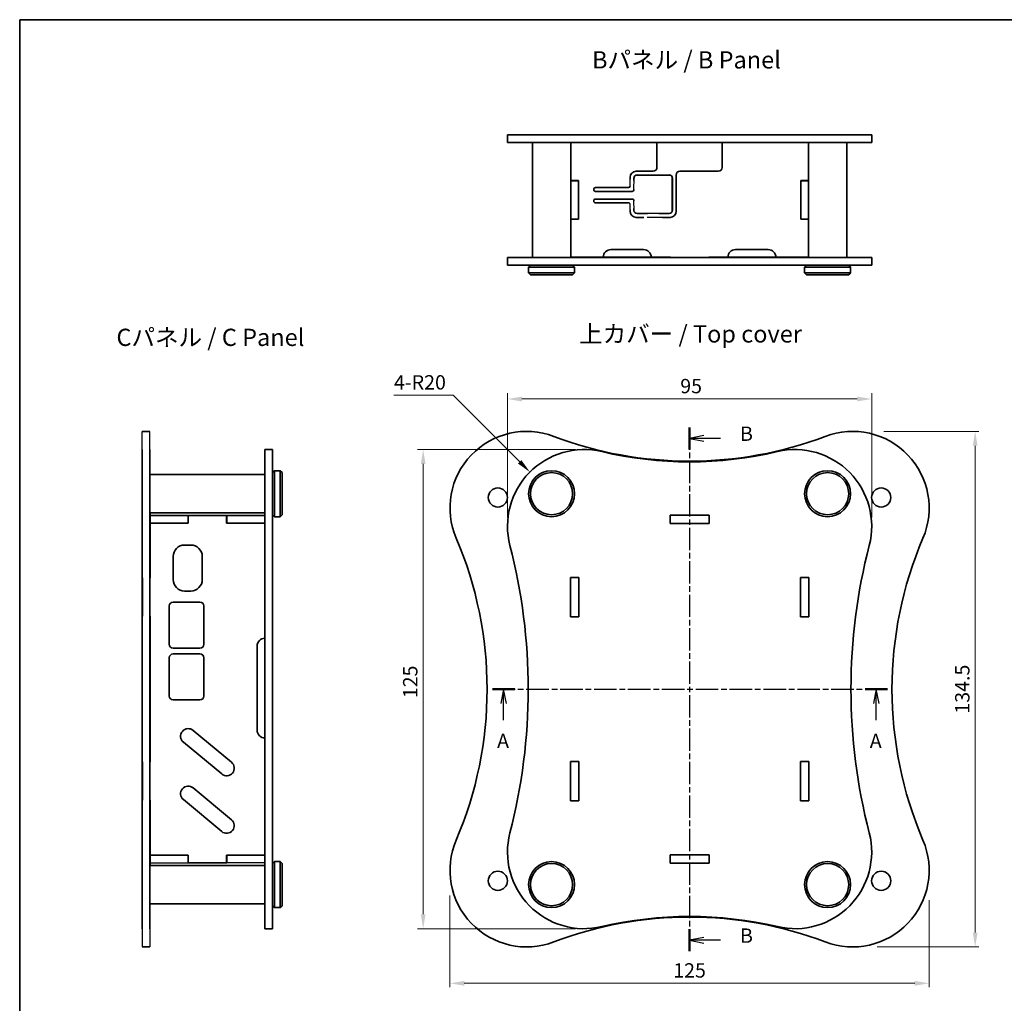
# Model space of a CAD drawing. Units: millimetres. Extents: x 977 to 3450, y 135 to 557.
# Drawn here: x 1390 to 1647, y 300 to 557 of the extents above; entities that cross this region are included whole.
import ezdxf

# ---------------------------------------------------------------- set-up
doc = ezdxf.new("R2010")
doc.units = ezdxf.units.MM
doc.linetypes.add('ACISOTGB', pattern=[9, 4, -1, 1, -1, 1, -1])
doc.linetypes.add('CHAIN', pattern=[0.3543, 0.2362, -0.0295, 0.0591, -0.0295])
for name, color, linetype, lineweight in [('Border (ISO)', 7, 'Continuous', 35), ('Dimension (ISO)', 7, 'Continuous', 18), ('Dimension (ISO) @ 1', 7, 'Continuous', 18), ('Section Line (ISO)', 7, 'CHAIN', 25), ('Symbol (ISO)', 7, 'Continuous', 18), ('Visible (ISO)', 7, 'Continuous', 35)]:
    doc.layers.add(name, color=color, linetype=linetype, lineweight=lineweight)
doc.styles.add('Note Text (TK)', font='MS PGothic.ttf')
doc.dimstyles.new('Default - Method 1b (TK)', dxfattribs={"dimtxt": 2.5, "dimasz": 2.5, "dimexe": 1, "dimexo": 1.5, "dimgap": 1, "dimtad": 1, "dimtoh": 1, "dimrnd": 1e-08, "dimdsep": 46, "dimtxsty": 'Note Text (TK)', "dimcen": 0.09, "dimdle": 5, "dimclrd": 100, "dimclre": 100, "dimclrt": 7, "dimadec": 1, "dimazin": 1, "dimtfac": 1, "dimtmove": 0, "dimatfit": 3, "dimfxl": 1, "dimtolj": 1, "dimlwd": -1, "dimlwe": -1, "dimarcsym": 0})

# ---------------------------------------------------------------- blocks, each defined once
blk = doc.blocks.new('図面枠 tk図枠')
at = {"layer": 'Border (ISO)'}
for q in [(405.5, 289), (14.5, 8)]:
    blk.add_line((14.5, 289), q, dxfattribs=at)
blk = doc.blocks.new('2dTransSection0')
at = {"layer": 'Section Line (ISO)', "linetype": 'CHAIN', "ltscale": 16.628361}
blk.add_line((96.71, 172.56), (165.41, 172.56), dxfattribs=at)
at = {"layer": 'Section Line (ISO)', "linetype": 'Continuous', "lineweight": 50}
for p, q in [((96.71, 172.56), (100.6, 172.56)), ((161.52, 172.56), (165.41, 172.56))]:
    blk.add_line(p, q, dxfattribs=at)
at = {"layer": 'Section Line (ISO)', "linetype": 'Continuous'}
for p, q in [((98.66, 172.56), (98.16, 170.06)), ((98.66, 170.06), (98.66, 172.56)), ((99.16, 170.06), (98.66, 172.56)), ((163.46, 172.56), (162.96, 170.06)), ((163.46, 170.06), (163.46, 172.56)), ((163.96, 170.06), (163.46, 172.56)), ((98.66, 167.19), (98.66, 170.06)), ((163.46, 167.19), (163.46, 170.06))]:
    blk.add_line(p, q, dxfattribs=at)
at = {"layer": 'Section Line (ISO)', "char_height": 2.5, "attachment_point": 7, "style": 'Note Text (TK)'}
for insert in [(97.52, 161.53), (162.33, 161.53)]:
    blk.add_mtext('A', dxfattribs=dict(at, insert=insert))
blk = doc.blocks.new('2dTransSection1')
at = {"layer": 'Section Line (ISO)', "linetype": 'CHAIN', "ltscale": 16.426765}
blk.add_line((130.99, 218.09), (130.99, 126.97), dxfattribs=at)
at = {"layer": 'Section Line (ISO)', "linetype": 'Continuous', "lineweight": 50}
for p, q in [((130.99, 218.09), (130.99, 214.27)), ((130.99, 130.79), (130.99, 126.97))]:
    blk.add_line(p, q, dxfattribs=at)
at = {"layer": 'Section Line (ISO)', "linetype": 'Continuous'}
for p, q in [((133.49, 216.68), (130.99, 216.18)), ((133.49, 216.18), (130.99, 216.18)), ((130.99, 216.18), (133.49, 215.68)), ((136.35, 216.18), (133.49, 216.18)), ((133.49, 129.38), (130.99, 128.88)), ((133.49, 128.88), (130.99, 128.88)), ((130.99, 128.88), (133.49, 128.38)), ((136.35, 128.88), (133.49, 128.88))]:
    blk.add_line(p, q, dxfattribs=at)
at = {"layer": 'Section Line (ISO)', "char_height": 2.5, "attachment_point": 7, "style": 'Note Text (TK)'}
for insert in [(139.77, 214.96), (139.77, 127.66)]:
    blk.add_mtext('B', dxfattribs=dict(at, insert=insert))
blk = doc.blocks.new('*D51')
at = {"layer": 'Defpoints', "color": 0, "transparency": 16777216}
for p in [(1612.56, 457.96), (1517.56, 424.76), (1612.56, 424.76)]:
    blk.add_point(p, dxfattribs=at)
at = {"layer": 'Dimension (ISO)', "color": 100, "transparency": 16777216}
for p, q in [((1517.56, 427.01), (1517.56, 459.46)), ((1521.31, 457.96), (1608.81, 457.96)), ((1612.56, 427.01), (1612.56, 459.46))]:
    blk.add_line(p, q, dxfattribs=at)
for points in [[(1521.31, 458.58), (1521.31, 457.33), (1517.56, 457.96)], [(1608.81, 458.58), (1608.81, 457.33), (1612.56, 457.96)]]:
    blk.add_solid(points, dxfattribs=at)
at = {"layer": 'Dimension (ISO)', "color": 7, "transparency": 16777216, "insert": (1562.62, 461.33), "char_height": 3.75, "attachment_point": 4, "style": 'Note Text (TK)'}
blk.add_mtext('\\A1;95', dxfattribs=at)
blk = doc.blocks.new('*D89')
at = {"layer": 'Defpoints', "color": 0, "transparency": 16777216}
for p in [(1537.56, 444.76), (1495.56, 319.76), (1537.56, 319.76)]:
    blk.add_point(p, dxfattribs=at)
at = {"layer": 'Dimension (ISO)', "color": 100, "transparency": 16777216}
for p, q in [((1535.31, 444.76), (1494.06, 444.76)), ((1495.56, 441.01), (1495.56, 323.51)), ((1535.31, 319.76), (1494.06, 319.76))]:
    blk.add_line(p, q, dxfattribs=at)
for points in [[(1494.94, 441.01), (1496.19, 441.01), (1495.56, 444.76)], [(1494.94, 323.51), (1496.19, 323.51), (1495.56, 319.76)]]:
    blk.add_solid(points, dxfattribs=at)
at = {"layer": 'Dimension (ISO)', "color": 7, "transparency": 16777216, "insert": (1492.19, 379.9), "char_height": 3.75, "attachment_point": 4, "rotation": 90, "style": 'Note Text (TK)'}
blk.add_mtext('\\A1;125', dxfattribs=at)
blk = doc.blocks.new('*D52')
at = {"layer": 'Defpoints', "color": 0, "transparency": 16777216}
for p in [(1523.41, 438.9), (1537.56, 424.76)]:
    blk.add_point(p, dxfattribs=at)
at = {"layer": 'Dimension (ISO)', "color": 100, "transparency": 16777216}
for p, q in [((1487.95, 458.93), (1503.39, 458.93)), ((1503.39, 458.93), (1520.76, 441.55))]:
    blk.add_line(p, q, dxfattribs=at)
blk.add_solid([(1521.2, 442), (1520.32, 441.11), (1523.41, 438.9)], dxfattribs=at)
at = {"layer": 'Dimension (ISO)', "color": 7, "transparency": 16777216, "insert": (1487.95, 462.3), "char_height": 3.75, "attachment_point": 4, "style": 'Note Text (TK)'}
blk.add_mtext('\\A1;4-R20', dxfattribs=at)
blk = doc.blocks.new('*D90')
at = {"layer": 'Defpoints', "color": 0, "transparency": 16777216}
for p in [(1614.23, 449.51), (1612.45, 315.01), (1639.55, 315.01)]:
    blk.add_point(p, dxfattribs=at)
at = {"layer": 'Dimension (ISO)', "color": 100, "transparency": 16777216}
for p, q in [((1615.73, 449.51), (1640.55, 449.51)), ((1639.55, 445.76), (1639.55, 318.76)), ((1613.95, 315.01), (1640.55, 315.01))]:
    blk.add_line(p, q, dxfattribs=at)
for points in [[(1638.93, 445.76), (1640.18, 445.76), (1639.55, 449.51)], [(1638.93, 318.76), (1640.18, 318.76), (1639.55, 315.01)]]:
    blk.add_solid(points, dxfattribs=at)
at = {"layer": 'Dimension (ISO)', "color": 7, "transparency": 16777216, "insert": (1636.68, 382.26), "char_height": 3.75, "attachment_point": 5, "rotation": 90, "style": 'Note Text (TK)'}
blk.add_mtext('134.5', dxfattribs=at)
blk = doc.blocks.new('*D91')
at = {"layer": 'Defpoints', "color": 0, "transparency": 16777216}
for p in [(1502.55, 329.92), (1627.55, 328.74), (1627.55, 305.51)]:
    blk.add_point(p, dxfattribs=at)
at = {"layer": 'Dimension (ISO)', "color": 100, "transparency": 16777216}
for p, q in [((1502.55, 328.42), (1502.55, 304.51)), ((1627.55, 327.24), (1627.55, 304.51)), ((1506.3, 305.51), (1623.8, 305.51))]:
    blk.add_line(p, q, dxfattribs=at)
for points in [[(1506.3, 306.14), (1506.3, 304.89), (1502.55, 305.51)], [(1623.8, 306.14), (1623.8, 304.89), (1627.55, 305.51)]]:
    blk.add_solid(points, dxfattribs=at)
at = {"layer": 'Dimension (ISO)', "color": 7, "transparency": 16777216, "insert": (1565.05, 308.39), "char_height": 3.75, "attachment_point": 5, "style": 'Note Text (TK)'}
blk.add_mtext('125', dxfattribs=at)

msp = doc.modelspace()

# ---------------------------------------------------------------- linework, layer by layer
at = {"linetype": 'ACISOTGB'}
for p, q in [((1549.5368, 513.5302), (1549.5618, 515.8052)), ((1550.5368, 512.6302), (1550.5618, 515.6052)), ((1549.5618, 506.9552), (1549.5367, 508.7358)), ((1550.5618, 507.1552), (1550.5368, 509.6302)), ((1557.0562, 506.3393), (1554.0562, 506.3393)), ((1557.9562, 505.3393), (1553.1562, 505.3393))]:
    msp.add_line(p, q, dxfattribs=at)
for p, q in [((1422.2925, 444.7601), (1422.2925, 449.5101)), ((1424.2925, 444.7601), (1424.2925, 449.5101)), ((1565.0445, 441.5594), (1565.0562, 441.5666)), ((1422.2925, 319.7601), (1422.2925, 315.0101)), ((1424.2925, 319.7601), (1424.2925, 315.0101))]:
    msp.add_line(p, q)
msp.add_arc((1549.1367, 508.7302), 0.4, 0.806929, 90, dxfattribs=at)
at = {"layer": 'Visible (ISO)'}
for p, q in [((1542.1396, 526.8893), (1517.5562, 526.8893)), ((1517.5562, 526.8893), (1517.5562, 524.8893)), ((1542.1396, 526.8893), (1587.9729, 526.8893)), ((1612.5562, 526.8893), (1587.9729, 526.8893)), ((1612.5562, 526.8893), (1612.5562, 524.8893)), ((1517.5562, 524.8893), (1542.1396, 524.8893)), ((1524.0562, 524.8893), (1524.0562, 494.8893)), ((1534.0562, 524.8893), (1534.0562, 494.8893)), ((1544.3062, 524.8393), (1534.0562, 524.8393)), ((1536.0562, 524.8393), (1536.0562, 524.8893)), ((1587.9729, 524.8893), (1542.1396, 524.8893)), ((1544.3062, 524.8393), (1544.3062, 524.8893)), ((1549.3062, 524.8393), (1549.3062, 524.8893)), ((1556.5562, 524.8393), (1549.3062, 524.8393)), ((1560.0562, 524.8393), (1556.5562, 524.8393)), ((1556.5562, 518.3893), (1556.5562, 524.8393)), ((1560.0562, 524.8393), (1560.0562, 524.8893)), ((1570.0562, 524.8393), (1570.0562, 524.8893)), ((1573.5562, 524.8393), (1570.0562, 524.8393)), ((1580.8062, 524.8393), (1573.5562, 524.8393)), ((1573.5562, 524.8393), (1573.5562, 518.3893)), ((1580.8062, 524.8393), (1580.8062, 524.8893)), ((1585.8062, 524.8393), (1585.8062, 524.8893)), ((1596.0562, 524.8393), (1585.8062, 524.8393)), ((1587.9729, 524.8893), (1612.5562, 524.8893)), ((1594.0562, 524.8393), (1594.0562, 524.8893)), ((1596.0562, 524.8893), (1596.0562, 494.8893)), ((1606.0562, 524.8893), (1606.0562, 494.8893)), ((1551.1562, 517.3893), (1555.5562, 517.3893)), ((1559.7562, 516.3893), (1551.3562, 516.3893)), ((1561.5562, 516.3893), (1561.5562, 506.9393)), ((1561.5618, 516.4052), (1561.5618, 506.9552)), ((1572.5562, 517.3893), (1562.5562, 517.3893)), ((1534.0562, 514.9393), (1536.0562, 514.9393)), ((1534.0562, 514.8893), (1536.0562, 514.8893)), ((1536.0562, 514.9393), (1536.0562, 504.8393)), ((1549.5562, 515.3018), (1549.5562, 515.7893)), ((1550.5562, 515.5893), (1550.5562, 514.9469)), ((1560.5562, 507.1393), (1560.5562, 515.5893)), ((1560.5618, 507.1552), (1560.5618, 515.6052)), ((1594.0562, 514.9393), (1596.0562, 514.9393)), ((1594.0562, 504.8393), (1594.0562, 514.9393)), ((1596.0562, 514.8893), (1594.0562, 514.8893)), ((1540.5562, 513.1302), (1549.1368, 513.1302)), ((1550.0368, 512.1302), (1540.5562, 512.1302)), ((1549.5562, 511.1143), (1549.5562, 511.1302)), ((1550.5562, 511.1302), (1550.5562, 511.1143)), ((1540.5562, 510.1302), (1550.0368, 510.1302)), ((1549.1367, 509.1302), (1540.5562, 509.1302)), ((1549.5562, 506.9393), (1549.5562, 507.3479)), ((1550.5562, 507.7028), (1550.5562, 507.1393)), ((1551.3562, 506.3393), (1554.0562, 506.3393)), ((1557.0562, 506.3393), (1559.7562, 506.3393)), ((1536.0562, 504.8893), (1534.0562, 504.8893)), ((1536.0562, 504.8393), (1534.0562, 504.8393)), ((1553.1562, 505.3393), (1551.1562, 505.3393)), ((1559.9562, 505.3393), (1557.9562, 505.3393)), ((1594.0562, 504.8893), (1596.0562, 504.8893)), ((1596.0562, 504.8393), (1594.0562, 504.8393)), ((1544.5562, 496.9393), (1553.0562, 496.9393)), ((1577.0562, 496.9393), (1585.5562, 496.9393)), ((1542.1396, 494.8893), (1517.5562, 494.8893)), ((1517.5562, 492.8893), (1517.5562, 494.8893)), ((1534.0562, 494.9393), (1560.0562, 494.9393)), ((1536.0562, 494.9393), (1536.0562, 494.8893)), ((1542.1396, 494.8893), (1587.9729, 494.8893)), ((1560.0562, 494.9393), (1560.0562, 494.8893)), ((1570.0562, 494.9393), (1596.0562, 494.9393)), ((1570.0562, 494.9393), (1570.0562, 494.8893)), ((1612.5562, 494.8893), (1587.9729, 494.8893)), ((1594.0562, 494.9393), (1594.0562, 494.8893)), ((1612.5562, 492.8893), (1612.5562, 494.8893)), ((1517.5562, 492.8893), (1542.1396, 492.8893)), ((1523.5562, 492.8893), (1523.0562, 492.3893)), ((1535.0562, 492.3893), (1523.0562, 492.3893)), ((1523.0562, 490.8893), (1523.0562, 492.3893)), ((1523.0562, 490.8893), (1535.0562, 490.8893)), ((1523.5562, 490.3893), (1523.0562, 490.8893)), ((1534.5562, 492.8893), (1535.0562, 492.3893)), ((1534.5562, 490.3893), (1535.0562, 490.8893)), ((1535.0562, 490.8893), (1535.0562, 492.3893)), ((1587.9729, 492.8893), (1542.1396, 492.8893)), ((1587.9729, 492.8893), (1612.5562, 492.8893)), ((1595.5562, 492.8893), (1595.0562, 492.3893)), ((1607.0562, 492.3893), (1595.0562, 492.3893)), ((1595.0562, 490.8893), (1595.0562, 492.3893)), ((1595.0562, 490.8893), (1607.0562, 490.8893)), ((1595.5562, 490.3893), (1595.0562, 490.8893)), ((1606.5562, 492.8893), (1607.0562, 492.3893)), ((1606.5562, 490.3893), (1607.0562, 490.8893)), ((1607.0562, 490.8893), (1607.0562, 492.3893)), ((1534.5562, 490.3893), (1523.5562, 490.3893)), ((1606.5562, 490.3893), (1595.5562, 490.3893)), ((1422.2925, 449.5101), (1424.2925, 449.5101)), ((1422.2925, 444.7601), (1422.2925, 419.7601)), ((1424.2925, 419.7601), (1424.2925, 444.7601)), ((1454.2925, 444.7601), (1454.2925, 419.7601)), ((1456.2925, 444.7601), (1454.2925, 444.7601)), ((1456.2925, 419.7601), (1456.2925, 444.7601)), ((1456.2925, 438.7601), (1456.7925, 439.2601)), ((1456.7925, 439.2601), (1456.7925, 427.2601)), ((1458.2925, 439.2601), (1456.7925, 439.2601)), ((1458.2925, 427.2601), (1458.2925, 439.2601)), ((1458.7925, 438.7601), (1458.2925, 439.2601)), ((1424.2925, 438.2601), (1454.2925, 438.2601)), ((1458.7925, 438.7601), (1458.7925, 427.7601)), ((1424.2925, 428.2601), (1454.2925, 428.2601)), ((1424.3425, 426.5101), (1424.2925, 426.5101)), ((1424.3425, 426.5101), (1424.3425, 428.2601)), ((1424.3425, 427.529), (1434.2425, 427.5496)), ((1424.3467, 425.529), (1424.3425, 427.529)), ((1424.3425, 426.4601), (1424.3425, 411.2601)), ((1434.2425, 427.5496), (1444.3425, 427.5706)), ((1434.2466, 425.5496), (1434.2425, 427.5496)), ((1444.2925, 427.5601), (1434.2925, 427.5601)), ((1434.2925, 427.5601), (1434.2925, 425.5601)), ((1444.2925, 425.5601), (1444.2925, 427.5601)), ((1444.3425, 427.5706), (1454.2424, 427.5912)), ((1444.3425, 427.5706), (1444.3466, 425.5706)), ((1454.2466, 425.5912), (1454.2424, 427.5912)), ((1454.2425, 426.5101), (1454.2425, 428.2601)), ((1454.2425, 426.5101), (1454.2925, 426.5101)), ((1454.2425, 411.2601), (1454.2425, 426.4601)), ((1456.2925, 427.7601), (1456.7925, 427.2601)), ((1458.2925, 427.2601), (1456.7925, 427.2601)), ((1458.7925, 427.7601), (1458.2925, 427.2601)), ((1559.9562, 427.6601), (1570.1562, 427.6601)), ((1559.9562, 425.4601), (1559.9562, 427.6601)), ((1570.1562, 427.6601), (1570.1562, 425.4601)), ((1424.3425, 425.5601), (1424.3425, 411.2601)), ((1434.2925, 425.5601), (1424.3425, 425.5601)), ((1434.2466, 425.5496), (1424.3467, 425.529)), ((1454.2425, 425.5601), (1444.2925, 425.5601)), ((1454.2466, 425.5912), (1444.3466, 425.5706)), ((1454.2425, 411.2601), (1454.2425, 425.5601)), ((1570.1562, 425.4601), (1559.9562, 425.4601)), ((1422.2925, 344.7601), (1422.2925, 419.7601)), ((1424.2925, 419.7601), (1424.2925, 344.7601)), ((1433.3425, 419.8601), (1434.9425, 419.8601)), ((1454.2925, 344.7601), (1454.2925, 419.7601)), ((1456.2925, 419.7601), (1456.2925, 344.7601)), ((1430.3425, 410.8601), (1430.3425, 416.8601)), ((1437.9425, 416.8601), (1437.9425, 410.8601)), ((1422.3425, 411.2601), (1422.3425, 401.2601)), ((1424.3425, 411.2601), (1424.2925, 411.2601)), ((1454.2425, 411.2601), (1454.2925, 411.2601)), ((1456.2425, 411.2601), (1456.2425, 401.2601)), ((1533.9562, 411.3601), (1536.1562, 411.3601)), ((1533.9562, 401.1601), (1533.9562, 411.3601)), ((1536.1562, 411.3601), (1536.1562, 401.1601)), ((1593.9562, 411.3601), (1596.1562, 411.3601)), ((1593.9562, 401.1601), (1593.9562, 411.3601)), ((1596.1562, 411.3601), (1596.1562, 401.1601)), ((1434.9425, 407.8601), (1433.3425, 407.8601)), ((1429.3425, 393.9601), (1429.3425, 403.9601)), ((1430.3425, 404.9601), (1437.3425, 404.9601)), ((1438.3425, 403.9601), (1438.3425, 393.9601)), ((1424.3425, 401.2601), (1424.2925, 401.2601)), ((1424.3425, 401.2601), (1424.3425, 363.2601)), ((1424.3425, 401.2601), (1424.3425, 363.2601)), ((1454.2425, 363.2601), (1454.2425, 401.2601)), ((1454.2425, 401.2601), (1454.2925, 401.2601)), ((1454.2425, 395.5269), (1454.2425, 401.2601)), ((1536.1562, 401.1601), (1533.9562, 401.1601)), ((1596.1562, 401.1601), (1593.9562, 401.1601)), ((1452.2425, 371.5269), (1452.2425, 393.5269)), ((1429.3425, 380.4601), (1429.3425, 390.4601)), ((1437.3425, 392.9601), (1430.3425, 392.9601)), ((1430.3425, 391.4601), (1437.3425, 391.4601)), ((1438.3425, 390.4601), (1438.3425, 380.4601)), ((1437.3425, 379.4601), (1430.3425, 379.4601)), ((1445.578, 363.1922), (1435.578, 371.4922)), ((1433.0069, 368.428), (1443.0069, 360.128)), ((1454.2425, 363.2601), (1454.2425, 369.5269)), ((1422.3425, 363.2601), (1422.3425, 353.2601)), ((1424.3425, 363.2601), (1424.2925, 363.2601)), ((1454.2425, 363.2601), (1454.2925, 363.2601)), ((1456.2425, 363.2601), (1456.2425, 353.2601)), ((1533.9562, 363.3601), (1536.1562, 363.3601)), ((1533.9562, 353.1601), (1533.9562, 363.3601)), ((1536.1562, 363.3601), (1536.1562, 353.1601)), ((1593.9562, 363.3601), (1596.1562, 363.3601)), ((1593.9562, 353.1601), (1593.9562, 363.3601)), ((1596.1562, 363.3601), (1596.1562, 353.1601)), ((1445.578, 348.1922), (1435.578, 356.4922)), ((1424.3425, 353.2601), (1424.2925, 353.2601)), ((1424.3425, 353.2601), (1424.3425, 338.0601)), ((1424.3425, 353.2601), (1424.3425, 338.9601)), ((1433.0069, 353.428), (1443.0069, 345.128)), ((1454.2425, 338.0601), (1454.2425, 353.2601)), ((1454.2425, 353.2601), (1454.2925, 353.2601)), ((1454.2425, 338.9601), (1454.2425, 353.2601)), ((1536.1562, 353.1601), (1533.9562, 353.1601)), ((1596.1562, 353.1601), (1593.9562, 353.1601)), ((1422.2925, 344.7601), (1422.2925, 319.7601)), ((1424.2925, 319.7601), (1424.2925, 344.7601)), ((1454.2925, 344.7601), (1454.2925, 319.7601)), ((1456.2925, 319.7601), (1456.2925, 344.7601)), ((1559.9562, 339.0601), (1570.1562, 339.0601)), ((1559.9562, 336.8601), (1559.9562, 339.0601)), ((1570.1562, 339.0601), (1570.1562, 336.8601)), ((1424.3403, 337.979), (1424.2903, 337.9789)), ((1424.3425, 338.0101), (1424.2925, 338.0101)), ((1424.3343, 338.8978), (1434.2342, 338.9391)), ((1424.3343, 338.8978), (1424.3426, 336.8978)), ((1424.3383, 338.929), (1434.2883, 338.9497)), ((1424.3425, 338.9601), (1434.2925, 338.9601)), ((1424.3425, 338.0101), (1424.3425, 336.2601)), ((1434.2425, 336.9391), (1424.3426, 336.8978)), ((1434.2425, 336.9391), (1434.2342, 338.9391)), ((1444.3424, 336.9811), (1434.2425, 336.9391)), ((1434.2883, 338.9497), (1434.2925, 336.9497)), ((1434.2925, 338.9601), (1434.2925, 336.9601)), ((1434.2925, 336.9497), (1444.2925, 336.9705)), ((1444.2925, 336.9601), (1434.2925, 336.9601)), ((1444.2883, 338.9705), (1454.2383, 338.9912)), ((1444.2925, 336.9705), (1444.2883, 338.9705)), ((1444.2925, 338.9601), (1454.2425, 338.9601)), ((1444.2925, 338.9601), (1444.2925, 336.9601)), ((1444.3341, 338.9811), (1454.234, 339.0223)), ((1444.3341, 338.9811), (1444.3424, 336.9811)), ((1454.2423, 337.0223), (1444.3424, 336.9811)), ((1454.234, 339.0223), (1454.2423, 337.0223)), ((1454.2402, 338.0412), (1454.2902, 338.0413)), ((1454.2425, 338.0101), (1454.2425, 336.2601)), ((1454.2425, 338.0101), (1454.2925, 338.0101)), ((1456.2925, 336.7601), (1456.7925, 337.2601)), ((1456.7925, 337.2601), (1456.7925, 325.2601)), ((1458.2925, 337.2601), (1456.7925, 337.2601)), ((1458.2925, 325.2601), (1458.2925, 337.2601)), ((1458.7925, 336.7601), (1458.2925, 337.2601)), ((1458.7925, 336.7601), (1458.7925, 325.7601)), ((1570.1562, 336.8601), (1559.9562, 336.8601)), ((1424.2925, 336.2601), (1454.2925, 336.2601)), ((1424.2925, 326.2601), (1454.2925, 326.2601)), ((1456.2925, 325.7601), (1456.7925, 325.2601)), ((1458.2925, 325.2601), (1456.7925, 325.2601)), ((1458.7925, 325.7601), (1458.2925, 325.2601)), ((1456.2925, 319.7601), (1454.2925, 319.7601)), ((1422.2925, 315.0101), (1424.2925, 315.0101))]:
    msp.add_line(p, q, dxfattribs=at)
for centre, radius in [((1529.0562, 433.2601), 6), ((1601.0562, 433.2601), 6), ((1529.0562, 433.2601), 5.5), ((1601.0562, 433.2601), 5.5), ((1515.0502, 432.2601), 2.5), ((1615.0502, 432.2601), 2.5), ((1529.0562, 331.2601), 6), ((1529.0562, 331.2601), 5.5), ((1601.0562, 331.2601), 6), ((1601.0562, 331.2601), 5.5), ((1515.0502, 332.2601), 2.5), ((1615.0502, 332.2601), 2.5)]:
    msp.add_circle(centre, radius, dxfattribs=at)
for centre, radius, start, end in [((1551.1562, 515.7893), 1.6, 90, 180), ((1551.3562, 515.5893), 0.8, 90, 180), ((1551.3618, 515.6052), 0.8, 90, 180), ((1555.5562, 518.3893), 1, 270, 0), ((1559.7562, 515.5893), 0.8, 0, 90), ((1559.7618, 515.6052), 0.8, 0, 90), ((1562.5562, 516.3893), 1, 90, 180), ((1572.5562, 518.3893), 1, 270, 0), ((1540.5562, 512.6302), 0.5, 90, 270), ((1549.1368, 513.5302), 0.4, 270, 0), ((1550.0368, 512.6302), 0.5, 270, 0), ((1540.5562, 509.6302), 0.5, 90, 270), ((1550.0368, 509.6302), 0.5, 0, 90), ((1551.1562, 506.9393), 1.6, 180, 270), ((1551.3562, 507.1393), 0.8, 180, 270), ((1559.7562, 507.1393), 0.8, 270, 0), ((1559.9562, 506.9393), 1.6, 270, 0), ((1544.5562, 494.9393), 2, 90, 180), ((1553.0562, 494.9393), 2, 0, 90), ((1577.0562, 494.9393), 2, 90, 180), ((1585.5562, 494.9393), 2, 0, 90), ((1522.5502, 429.5101), 20, 69.25762, 203.188038), ((1607.5502, 429.5101), 20, 336.811962, 110.74238), ((1565.0502, 541.732), 100, 249.25762, 290.74238), ((1537.5562, 424.7601), 20, 76.751985, 194.477512), ((1592.5562, 424.7601), 20, 345.522488, 103.248015), ((1565.0562, 541.5666), 100, 256.751985, 283.248015), ((1412.2441, 382.2601), 100, 336.811962, 23.188038), ((1717.8563, 382.2601), 100, 156.811962, 203.188038), ((1433.3425, 416.8601), 3, 90, 180), ((1434.9425, 416.8601), 3, 0, 90), ((1372.9544, 382.2601), 150, 345.522488, 14.477512), ((1757.158, 382.2601), 150, 165.522488, 194.477512), ((1433.3425, 410.8601), 3, 180, 270), ((1434.9425, 410.8601), 3, 270, 0), ((1430.3425, 403.9601), 1, 90, 180), ((1437.3425, 403.9601), 1, 0, 90), ((1430.3425, 393.9601), 1, 180, 270), ((1437.3425, 393.9601), 1, 270, 0), ((1454.2425, 393.5269), 2, 90, 180), ((1430.3425, 390.4601), 1, 90, 180), ((1437.3425, 390.4601), 1, 0, 90), ((1430.3425, 380.4601), 1, 180, 270), ((1437.3425, 380.4601), 1, 270, 0), ((1434.2925, 369.9601), 2, 50, 230), ((1454.2425, 371.5269), 2, 180, 270), ((1444.2925, 361.6601), 2, 230, 50), ((1434.2925, 354.9601), 2, 50, 230), ((1444.2925, 346.6601), 2, 230, 50), ((1537.5562, 339.7601), 20, 165.522488, 283.248015), ((1592.5562, 339.7601), 20, 256.751985, 14.477512), ((1522.5502, 335.0101), 20, 156.811962, 290.74238), ((1607.5502, 335.0101), 20, 249.25762, 23.188038), ((1565.0502, 222.7882), 100, 69.25762, 110.74238), ((1565.0562, 222.9536), 100, 76.751985, 103.248015)]:
    msp.add_arc(centre, radius, start, end, dxfattribs=at)

# ---------------------------------------------------------------- block references
at = {"xscale": 1.5, "yscale": 1.5, "zscale": 1.5}
msp.add_blockref('図面枠 tk図枠', (1368.5645, 123.421), dxfattribs=at)
at = {"layer": 'Section Line (ISO)', "xscale": 1.5, "yscale": 1.5, "zscale": 1.5}
for name in ['2dTransSection1', '2dTransSection0']:
    msp.add_blockref(name, (1368.5645, 123.421), dxfattribs=at)

# ---------------------------------------------------------------- texts
at = {"layer": 'Symbol (ISO)', "color": 7, "char_height": 4.5, "attachment_point": 4, "line_spacing_factor": 1.5, "style": 'Note Text (TK)'}
for s, insert, width in [('{\\fＭＳ Ｐゴシック|b0|i0;\\H4.5000;Bパネル / B Panel}', (1539.6175, 546.4368), 53.368421), ('{\\fＭＳ Ｐゴシック|b0|i0;\\H4.5000;上カバー / Top cover}', (1536.2348, 474.9379), 61.473684), ('{\\fＭＳ Ｐゴシック|b0|i0;\\H4.5000;Cパネル / C Panel}', (1415.5547, 474.0458), 53.736842)]:
    msp.add_mtext(s, dxfattribs=dict(at, insert=insert, width=width))

# ---------------------------------------------------------------- dimensions: what is measured, and where the dimension line sits
at = {"layer": 'Dimension (ISO)'}
for base, p1, p2, angle, picture, middle in [((1639.5502, 315.0101), (1614.225, 449.5101), (1612.4466, 315.0101), 90, '*D90', (1636.6752, 382.2601)), ((1627.5502, 305.5102), (1502.5502, 329.9182), (1627.5502, 328.7394), 0, '*D91', (1565.0502, 308.3852))]:
    dim = msp.add_linear_dim(base=base, p1=p1, p2=p2, angle=angle, dimstyle='Default - Method 1b (TK)', override={"dimtxt": 3.75, "dimasz": 3.75, "dimtp": 0.1, "dimtm": 0.1, "dimtfac": 0.71, "dimtolj": 0}, dxfattribs=at)
    dim.commit()
    dim.dimension.update_dxf_attribs({"geometry": picture, "text_midpoint": middle})
at = {"layer": 'Dimension (ISO) @ 1', "color": 100, "true_color": 0x00ff3f}
dim = msp.add_radius_dim(center=(1537.5562, 424.7601), mpoint=(1523.4141, 438.9022), text='4-<>', dimstyle='Default - Method 1b (TK)', override={"dimscale": 1, "dimtxt": 3.75, "dimasz": 3.75, "dimexe": 1.5, "dimexo": 2.25, "dimgap": 1.5, "dimtih": 1, "dimdec": 2, "dimcen": 0, "dimtp": 0, "dimtm": 0, "dimtdec": 2, "dimtix": 0, "dimtofl": 0, "dimtmove": 0, "dimatfit": 3}, dxfattribs=at)
dim.commit()
dim.dimension.update_dxf_attribs({"geometry": '*D52', "text_midpoint": (1494.9212, 458.9278), "dimtype": 132})
for base, p1, p2, angle, override, picture, middle in [((1612.5562, 457.9565), (1517.5562, 424.7601), (1612.5562, 424.7601), 180, {"dimscale": 1, "dimtxt": 3.75, "dimasz": 3.75, "dimexe": 1.5, "dimexo": 2.25, "dimgap": 1.5, "dimtoh": 0, "dimdec": 2, "dimcen": 0.135, "dimtp": 0, "dimtm": 0, "dimtdec": 2, "dimtix": 0, "dimtofl": 0, "dimtmove": 0, "dimatfit": 1}, '*D51', (1565.0562, 457.9565)), ((1495.5626, 319.7601), (1537.5562, 444.7601), (1537.5562, 319.7601), 90, {"dimscale": 1, "dimtxt": 3.75, "dimasz": 3.75, "dimexe": 1.5, "dimexo": 2.25, "dimgap": 1.5, "dimtoh": 0, "dimcen": 0.135, "dimtix": 0, "dimtofl": 0, "dimtmove": 0, "dimatfit": 1}, '*D89', (1495.5626, 383.5685))]:
    dim = msp.add_linear_dim(base=base, p1=p1, p2=p2, angle=angle, dimstyle='Default - Method 1b (TK)', override=override, dxfattribs=at)
    dim.commit()
    dim.dimension.update_dxf_attribs({"geometry": picture, "text_midpoint": middle, "dimtype": 128})

doc.saveas('drawing.dxf')
